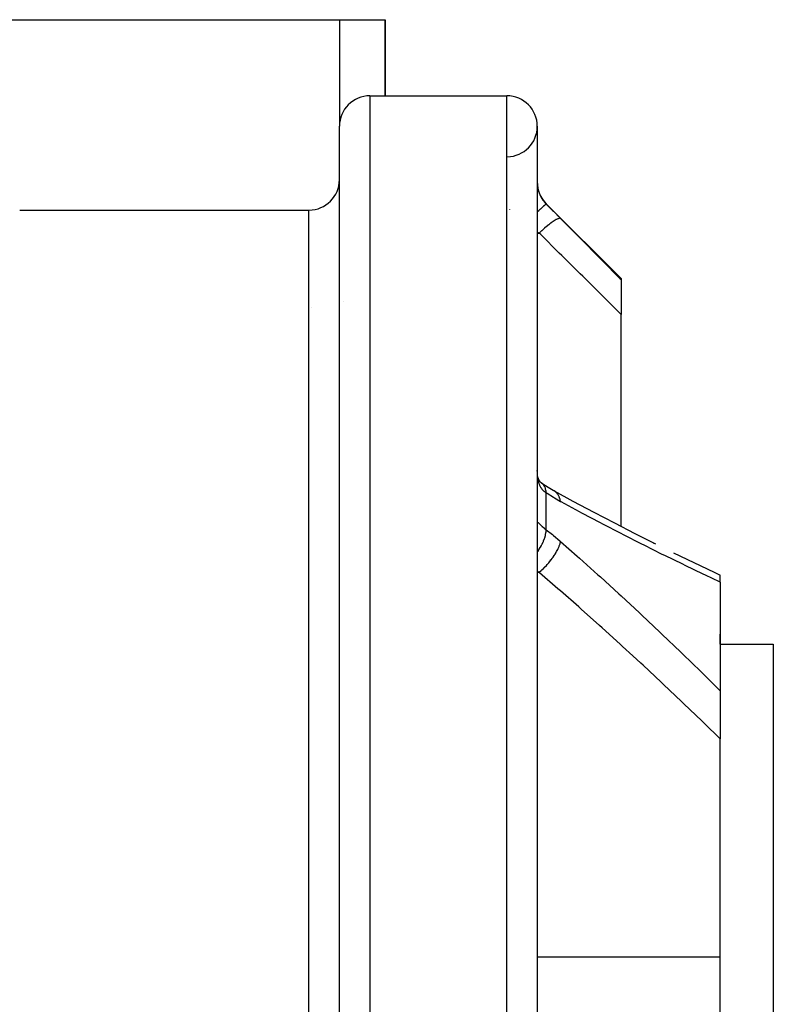
# Model space of a CAD drawing. Units: millimetres. Extents: x -330 to 502, y -363 to 363.
# Drawn here: x 11 to 61, y 298 to 363 of the extents above; entities that cross this region are included whole.
import ezdxf

# ---------------------------------------------------------------- set-up
doc = ezdxf.new("R2010")
doc.units = ezdxf.units.MM
doc.linetypes.add('DASHED', pattern=[9.652, 8.128, -1.524])
doc.layers.add('nevidi', color=4, linetype='DASHED')

msp = doc.modelspace()

# ---------------------------------------------------------------- linework, layer by layer
at = {"color": 2}
for p, q in [((3, 362.736), (32, 362.736)), ((32, 362.736), (35, 362.736)), ((35, 357.736), (35, 362.736)), ((35, 362.736), (35, 357.736)), ((34, 357.736), (43, 357.736)), ((34, 357.736), (43, 357.736)), ((32, 207.736), (32, 355.736)), ((45, 355.736), (45, 207.736)), ((45.586, 350.65), (50.5, 345.736)), ((45.586, 350.65), (50.5, 345.736)), ((11, 350.236), (30, 350.236)), ((11, 350.236), (30, 350.236)), ((50.5, 345.736), (50.5, 345.671)), ((50.5, 345.671), (50.5, 343.385)), ((50.5, 329.467), (50.5, 343.385)), ((45.317, 332.277), (45.274, 332.306)), ((52.617, 328.392), (52.758, 328.322)), ((56.605, 326.453), (57, 326.267)), ((57, 325.809), (57, 326.268)), ((57, 326.267), (57, 326.266)), ((57, 325.809), (57, 318.667)), ((57, 321.736), (57, 322.395)), ((57, 321.736), (60.5, 321.736)), ((57, 321.736), (60.5, 321.736)), ((60.5, 321.736), (60.5, 241.736)), ((57, 318.667), (57, 315.507)), ((57, 301.189), (57, 315.507)), ((57, 296.4), (57, 301.189))]:
    msp.add_line(p, q, dxfattribs=at)
for points in [[(45.008, 332.882), (45.002, 333.002), (45.002, 333.022), (45, 333.143)], [(45.064, 332.592), (45.04, 332.706), (45.02, 332.825), (45.005, 332.95)], [(45.143, 332.419), (45.104, 332.506), (45.069, 332.599), (45.039, 332.698)], [(45.18, 332.384), (45.132, 332.458), (45.088, 332.536)], [(45.275, 332.296), (45.211, 332.358), (45.153, 332.423), (45.126, 332.457)], [(45.317, 332.277), (45.251, 332.325), (45.184, 332.38)], [(46.04, 331.831), (45.718, 332.018), (45.3, 332.289)], [(46.106, 331.795), (46.093, 331.803), (46.04, 331.831), (46.037, 331.833)], [(46.106, 331.795), (47.341, 331.127), (48.705, 330.402), (50.062, 329.692), (51.413, 328.999), (52.758, 328.321)], [(53.954, 327.73), (55.284, 327.084), (56.605, 326.453), (57, 326.267)]]:
    msp.add_lwpolyline(points, dxfattribs=at)
for centre, start, end in [((34, 355.736), 90, 180), ((43, 355.736), 0, 90), ((43, 355.736), 270.77422, 360), ((30, 352.236), 270, 360), ((47, 352.065), 180, 225), ((30, 336.338), 350.21673, 350.26504)]:
    msp.add_arc(centre, 2, start, end, dxfattribs=at)
at = {"layer": 'nevidi', "color": 7, "linetype": 'Continuous'}
for p, q in [((32, 362.736), (32, 355.736)), ((34, 357.736), (34, 205.736)), ((43, 205.736), (43, 357.736)), ((45.586, 350.629), (45.586, 350.65)), ((30, 213.236), (30, 350.236)), ((43.188, 350.261), (43.187, 350.263)), ((45.116, 348.723), (45, 348.794)), ((45, 348.723), (45.116, 348.723)), ((32.282, 344.255), (32.283, 344.254)), ((30.187, 343.821), (30.188, 343.821)), ((46.161, 331.758), (46.106, 331.795)), ((45.586, 329.239), (45.586, 331.663)), ((45.116, 326.449), (45, 326.508)), ((45, 326.449), (45.116, 326.449)), ((45, 301.189), (57, 301.189))]:
    msp.add_line(p, q, dxfattribs=at)
for points in [[(45, 352.023), (45.001, 351.958), (45.002, 351.944), (45.007, 351.862), (45.008, 351.848), (45.018, 351.765), (45.019, 351.759), (45.02, 351.751), (45.034, 351.666), (45.037, 351.652), (45.056, 351.565), (45.06, 351.551), (45.075, 351.496), (45.084, 351.464), (45.089, 351.45), (45.118, 351.363), (45.123, 351.349), (45.157, 351.263), (45.163, 351.249), (45.167, 351.242), (45.203, 351.165), (45.21, 351.151), (45.254, 351.068), (45.261, 351.054), (45.293, 351), (45.31, 350.973), (45.319, 350.96), (45.372, 350.881), (45.381, 350.869), (45.439, 350.793), (45.449, 350.781), (45.452, 350.777), (45.511, 350.708), (45.521, 350.697), (45.586, 350.629)], [(45.586, 350.629), (45.572, 350.623), (45.57, 350.622), (45.57, 350.622), (45.567, 350.62), (45.537, 350.597), (45.53, 350.592), (45.529, 350.591), (45.529, 350.591), (45.482, 350.551), (45.471, 350.542), (45.467, 350.538), (45.465, 350.537), (45.408, 350.486), (45.395, 350.474), (45.382, 350.462), (45.38, 350.461), (45.317, 350.403), (45.301, 350.388), (45.277, 350.366), (45.274, 350.363), (45.209, 350.303), (45.191, 350.285), (45.153, 350.249), (45.15, 350.247), (45.087, 350.187), (45.066, 350.167), (45.012, 350.116), (45.009, 350.113), (45, 350.104)], [(45.586, 350.629), (45.997, 350.217), (46.06, 350.154), (46.479, 349.733), (46.53, 349.681)], [(46.53, 349.681), (46.496, 349.694), (46.495, 349.695), (46.494, 349.695), (46.492, 349.695), (46.439, 349.691), (46.438, 349.691), (46.43, 349.689), (46.427, 349.689), (46.363, 349.668), (46.361, 349.668), (46.344, 349.66), (46.34, 349.659), (46.27, 349.626), (46.268, 349.625), (46.237, 349.608), (46.232, 349.605), (46.161, 349.564), (46.158, 349.563), (46.112, 349.534), (46.106, 349.53), (46.037, 349.484), (46.034, 349.482), (45.97, 349.438), (45.964, 349.434), (45.9, 349.388), (45.897, 349.385), (45.814, 349.323), (45.807, 349.318), (45.752, 349.275), (45.749, 349.272), (45.646, 349.19), (45.639, 349.184), (45.595, 349.148), (45.592, 349.146), (45.47, 349.042), (45.462, 349.036), (45.432, 349.01), (45.428, 349.006), (45.287, 348.881), (45.28, 348.874), (45.264, 348.86), (45.261, 348.857), (45.116, 348.723)], [(46.53, 349.681), (47.69, 348.512), (47.854, 348.347), (49.069, 347.12), (49.231, 346.956), (50.441, 345.73), (50.5, 345.671)], [(50.5, 343.385), (49.35, 344.53), (49.189, 344.691), (47.979, 345.891), (47.817, 346.052), (46.602, 347.255), (46.439, 347.416), (45.22, 348.621), (45.116, 348.723)], [(45.586, 331.663), (45.532, 331.699), (45.521, 331.707), (45.459, 331.757), (45.452, 331.763), (45.449, 331.765), (45.391, 331.821), (45.382, 331.83), (45.328, 331.892), (45.319, 331.903), (45.293, 331.937), (45.27, 331.971), (45.262, 331.983), (45.217, 332.058), (45.21, 332.071), (45.17, 332.153), (45.167, 332.159), (45.164, 332.166), (45.129, 332.254), (45.123, 332.269), (45.094, 332.362), (45.089, 332.378), (45.075, 332.432), (45.064, 332.478), (45.06, 332.495), (45.04, 332.6), (45.037, 332.618), (45.022, 332.729), (45.02, 332.748), (45.019, 332.759), (45.01, 332.863), (45.008, 332.882)], [(45.586, 331.663), (45.575, 331.778), (45.572, 331.804), (45.57, 331.817), (45.569, 331.82), (45.544, 331.929), (45.537, 331.952), (45.529, 331.975), (45.528, 331.978), (45.492, 332.062), (45.482, 332.082), (45.465, 332.111), (45.464, 332.113), (45.422, 332.174), (45.408, 332.19), (45.38, 332.222), (45.378, 332.224), (45.333, 332.264)], [(46.53, 331.085), (46.497, 331.234), (46.496, 331.238), (46.492, 331.253), (46.486, 331.271), (46.44, 331.395), (46.439, 331.398), (46.427, 331.425), (46.419, 331.441), (46.365, 331.537), (46.363, 331.539), (46.34, 331.574), (46.33, 331.588), (46.272, 331.658), (46.27, 331.66), (46.232, 331.698), (46.221, 331.709), (46.163, 331.756)], [(46.53, 331.085), (46.122, 331.318), (46.06, 331.356), (45.638, 331.627), (45.586, 331.663)], [(57, 325.809), (56.958, 325.829), (56.044, 326.259), (55.886, 326.333), (54.708, 326.897), (54.551, 326.973), (53.365, 327.552), (53.209, 327.629), (52.016, 328.223), (51.859, 328.302), (50.662, 328.91), (50.502, 328.991), (49.299, 329.613), (49.139, 329.697), (47.932, 330.333), (47.771, 330.419), (46.559, 331.07), (46.53, 331.085)], [(45, 329.73), (45.001, 329.738), (45.002, 329.74), (45.007, 329.743), (45.008, 329.743), (45.018, 329.74), (45.019, 329.74), (45.02, 329.739), (45.034, 329.73), (45.037, 329.728), (45.057, 329.712), (45.06, 329.709), (45.075, 329.696), (45.085, 329.687), (45.089, 329.683), (45.118, 329.655), (45.123, 329.65), (45.158, 329.617), (45.164, 329.612), (45.167, 329.608), (45.203, 329.574), (45.21, 329.567), (45.254, 329.526), (45.262, 329.519), (45.293, 329.489), (45.311, 329.473), (45.319, 329.466), (45.373, 329.418), (45.382, 329.41), (45.439, 329.359), (45.449, 329.351), (45.452, 329.349), (45.511, 329.299), (45.521, 329.291), (45.586, 329.239)], [(45, 327.77), (45.009, 327.782), (45.012, 327.787), (45.066, 327.866), (45.087, 327.898), (45.15, 327.999), (45.153, 328.004), (45.191, 328.068), (45.209, 328.101), (45.274, 328.22), (45.277, 328.225), (45.301, 328.272), (45.317, 328.305), (45.38, 328.442), (45.382, 328.447), (45.395, 328.477), (45.408, 328.509), (45.465, 328.66), (45.467, 328.665), (45.471, 328.678), (45.482, 328.71), (45.529, 328.873), (45.529, 328.873), (45.53, 328.877), (45.537, 328.904), (45.567, 329.06), (45.57, 329.074), (45.57, 329.079), (45.572, 329.089), (45.586, 329.236), (45.586, 329.239)], [(45.586, 329.239), (45.997, 328.924), (46.06, 328.873), (46.479, 328.521), (46.53, 328.476)], [(45.116, 326.449), (45.26, 326.573), (45.264, 326.576), (45.28, 326.59), (45.298, 326.607), (45.428, 326.731), (45.432, 326.734), (45.462, 326.764), (45.48, 326.782), (45.592, 326.899), (45.595, 326.903), (45.639, 326.951), (45.656, 326.97), (45.749, 327.076), (45.752, 327.08), (45.807, 327.146), (45.823, 327.166), (45.897, 327.26), (45.9, 327.264), (45.964, 327.348), (45.978, 327.368), (46.034, 327.446), (46.037, 327.45), (46.106, 327.552), (46.119, 327.572), (46.158, 327.633), (46.161, 327.637), (46.232, 327.756), (46.243, 327.775), (46.268, 327.819), (46.27, 327.823), (46.34, 327.955), (46.349, 327.974), (46.361, 328), (46.363, 328.004), (46.427, 328.147), (46.434, 328.165), (46.438, 328.174), (46.439, 328.177), (46.492, 328.327), (46.495, 328.339), (46.496, 328.342), (46.497, 328.344), (46.53, 328.476)], [(46.53, 328.476), (47.608, 327.519), (47.771, 327.374), (48.979, 326.286), (49.139, 326.141), (50.343, 325.042), (50.502, 324.895), (51.702, 323.783), (51.859, 323.636), (53.052, 322.511), (53.209, 322.362), (54.395, 321.226), (54.551, 321.074), (55.729, 319.926), (55.886, 319.772), (56.958, 318.709), (57, 318.667)], [(57, 315.507), (55.955, 316.536), (55.799, 316.688), (54.629, 317.819), (54.472, 317.969), (53.295, 319.088), (53.137, 319.236), (51.953, 320.342), (51.794, 320.49), (51.274, 320.969), (50.604, 321.584), (50.444, 321.73), (49.248, 322.813), (49.088, 322.957), (47.886, 324.029), (47.725, 324.172), (46.518, 325.233), (46.356, 325.374), (45.144, 326.425), (45.116, 326.449)]]:
    msp.add_lwpolyline(points, dxfattribs=at)

doc.saveas('drawing.dxf')
